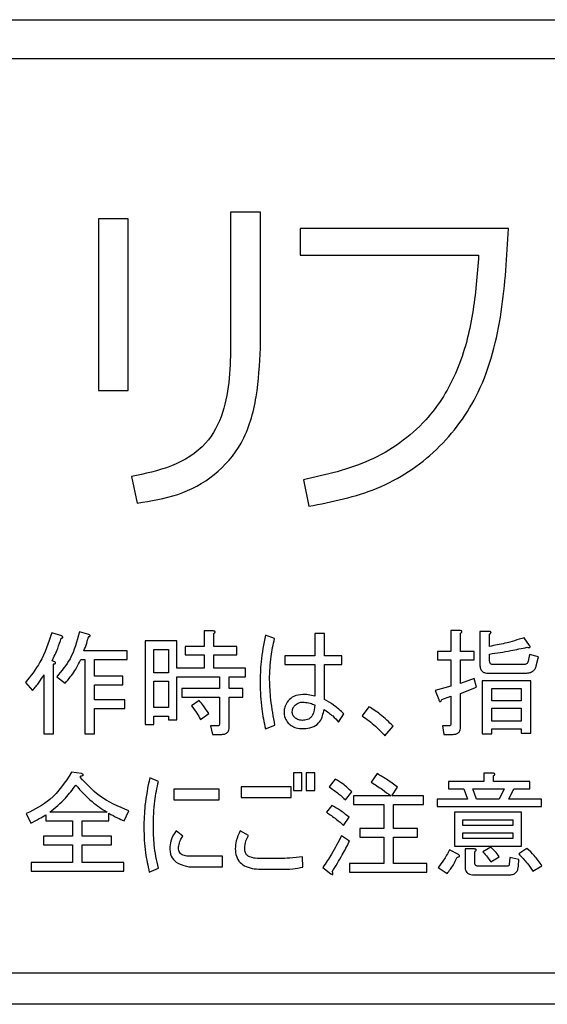
# Model space of a CAD drawing. Units: millimetres. Extents: x 0 to 8400, y 0 to 5940.
# Drawn here: x 5701 to 5721, y 3031 to 3068 of the extents above; entities that cross this region are included whole.
import ezdxf

# ---------------------------------------------------------------- set-up
doc = ezdxf.new("R2010")
doc.units = ezdxf.units.MM
doc.header["$LTSCALE"] = 20
doc.layers.add('外形線', color=7, linetype='Continuous', lineweight=25)

msp = doc.modelspace()

# ---------------------------------------------------------------- linework, layer by layer
at = {"layer": '外形線', "linetype": 'Continuous', "lineweight": 25}
for p, q in [((5603.1358133, 3068.2122097), (5760.1358133, 3068.2122097)), ((5753.6358133, 3066.7122097), (5689.6358133, 3066.7122097)), ((5705.2434083, 3060.5919565), (5704.1041678, 3060.5919565)), ((5704.1041678, 3060.5919565), (5704.1041678, 3054.009678)), ((5705.2434083, 3054.009678), (5705.2434083, 3060.5919565)), ((5710.3066994, 3060.8451211), (5709.1674589, 3060.8451211)), ((5709.1674589, 3060.8451211), (5709.1674589, 3055.8352318)), ((5710.3066994, 3055.6414027), (5710.3066994, 3060.8451211)), ((5711.8256868, 3060.2122097), (5711.8256868, 3059.1995514)), ((5719.8003703, 3060.2122097), (5711.8256868, 3060.2122097)), ((5711.8256868, 3059.1995514), (5718.6611298, 3059.1995514)), ((5704.1041678, 3054.009678), (5705.2434083, 3054.009678)), ((5705.3699906, 3050.7185388), (5705.5915095, 3049.7058805)), ((5711.952269, 3050.5919565), (5712.1579652, 3049.5792983)), ((5702.6995199, 3044.6176151), (5702.3172805, 3044.7392367)), ((5703.741991, 3044.6697386), (5703.3771261, 3044.7739857)), ((5708.5026087, 3044.8087348), (5708.1499704, 3044.8087348)), ((5708.1499704, 3044.8087348), (5708.1499704, 3044.2180012)), ((5708.5199832, 3044.2180012), (5708.5199832, 3044.7044877)), ((5710.8481686, 3044.513368), (5710.5006782, 3044.6523641)), ((5712.7593655, 3044.7044877), (5712.3893526, 3044.7044877)), ((5712.3893526, 3044.7044877), (5712.3893526, 3043.8531363)), ((5712.7593655, 3043.8531363), (5712.7593655, 3044.7044877)), ((5717.9498417, 3044.8261093), (5717.5972033, 3044.8261093)), ((5717.5972033, 3044.8261093), (5717.5972033, 3044.0268815)), ((5717.9672162, 3044.0268815), (5717.9672162, 3044.7218622)), ((5719.0618108, 3044.7913602), (5718.7091724, 3044.7913602)), ((5718.7091724, 3044.7913602), (5718.7091724, 3043.505646)), ((5719.0791853, 3044.2180012), (5719.0791853, 3044.6871131)), ((5707.1126473, 3044.4264954), (5705.8977181, 3044.4264954)), ((5705.8977181, 3044.4264954), (5705.8977181, 3041.2295842)), ((5707.1126473, 3043.3840243), (5707.1126473, 3044.4264954)), ((5720.6081428, 3044.2527502), (5720.3996486, 3044.548117)), ((5705.2014504, 3044.044256), (5703.5508713, 3044.044256)), ((5705.2014504, 3043.7154272), (5705.2014504, 3044.044256)), ((5706.2265469, 3044.0976665), (5706.7838185, 3044.0976665)), ((5706.2265469, 3043.2102792), (5706.2265469, 3044.0976665)), ((5706.7838185, 3044.0976665), (5706.7838185, 3043.2102792)), ((5708.1499704, 3044.2180012), (5707.4253886, 3044.2180012)), ((5707.4253886, 3044.2180012), (5707.4253886, 3043.8891723)), ((5709.4060836, 3044.2180012), (5708.5199832, 3044.2180012)), ((5709.4060836, 3043.8891723), (5709.4060836, 3044.2180012)), ((5717.5972033, 3044.0268815), (5717.0811158, 3044.0268815)), ((5717.0811158, 3044.0268815), (5717.0811158, 3043.6980526)), ((5718.4884517, 3044.0268815), (5717.9672162, 3044.0268815)), ((5718.4884517, 3043.6980526), (5718.4884517, 3044.0268815)), ((5719.0791853, 3043.6620166), (5719.0791853, 3043.9226344)), ((5720.6081428, 3043.9052599), (5720.5560193, 3043.6446421)), ((5720.9556332, 3043.8183873), (5720.6081428, 3043.9052599)), ((5702.4389021, 3043.6272676), (5702.334655, 3043.6620166)), ((5702.3867786, 3040.8647193), (5702.3867786, 3043.540395)), ((5703.4292496, 3043.7154272), (5703.5804723, 3043.7154272)), ((5703.5804723, 3043.7154272), (5703.5804723, 3040.8647193)), ((5703.9504852, 3043.071283), (5703.9504852, 3043.7154272)), ((5703.9504852, 3043.7154272), (5705.2014504, 3043.7154272)), ((5707.4253886, 3043.8891723), (5708.1499704, 3043.8891723)), ((5708.1499704, 3043.8891723), (5708.1499704, 3043.3840243)), ((5708.5199832, 3043.3840243), (5708.5199832, 3043.8891723)), ((5708.5199832, 3043.8891723), (5709.4060836, 3043.8891723)), ((5712.3893526, 3043.8531363), (5711.2477825, 3043.8531363)), ((5711.2477825, 3043.8531363), (5711.2477825, 3043.5243075)), ((5711.2477825, 3043.5243075), (5712.3893526, 3043.5243075)), ((5712.3893526, 3043.5243075), (5712.3893526, 3042.3068043)), ((5713.4195971, 3043.8531363), (5712.7593655, 3043.8531363)), ((5712.7593655, 3043.5243075), (5713.4195971, 3043.5243075)), ((5712.7593655, 3042.1851826), (5712.7593655, 3043.5243075)), ((5713.4195971, 3043.5243075), (5713.4195971, 3043.8531363)), ((5717.0811158, 3043.6980526), (5717.5972033, 3043.6980526)), ((5717.5972033, 3043.6980526), (5717.5972033, 3042.6890436)), ((5717.9672162, 3042.7932907), (5717.9672162, 3043.6980526)), ((5717.9672162, 3043.6980526), (5718.4884517, 3043.6980526)), ((5720.3996486, 3043.5230205), (5719.2008069, 3043.5230205)), ((5720.8687606, 3043.4708969), (5720.9556332, 3043.8183873)), ((5706.7838185, 3043.2102792), (5706.2265469, 3043.2102792)), ((5708.1499704, 3043.3840243), (5707.1126473, 3043.3840243)), ((5709.7361994, 3043.3840243), (5708.5199832, 3043.3840243)), ((5709.7361994, 3043.0551955), (5709.7361994, 3043.3840243)), ((5719.0270617, 3043.1941916), (5720.4691467, 3043.1941916)), ((5701.3095585, 3042.8280398), (5701.5875508, 3042.532673)), ((5702.0167657, 3043.1234066), (5702.0167657, 3040.8647193)), ((5702.5084002, 3043.0539085), (5702.838516, 3042.8106653)), ((5705.0450798, 3043.071283), (5703.9504852, 3043.071283)), ((5705.0450798, 3042.7424542), (5705.0450798, 3043.071283)), ((5706.2265469, 3042.8814503), (5706.7838185, 3042.8814503)), ((5706.2265469, 3041.8724413), (5706.2265469, 3042.8814503)), ((5706.7838185, 3042.8814503), (5706.7838185, 3041.8724413)), ((5707.1126473, 3041.4033293), (5707.1126473, 3043.0551955)), ((5707.1126473, 3043.0551955), (5708.740704, 3043.0551955)), ((5708.740704, 3043.0551955), (5708.740704, 3042.602171)), ((5709.1107168, 3042.602171), (5709.1107168, 3043.0551955)), ((5709.1107168, 3043.0551955), (5709.7361994, 3043.0551955)), ((5718.4884517, 3042.9844104), (5717.9672162, 3042.7932907)), ((5718.5753243, 3042.6542946), (5718.4884517, 3042.9844104)), ((5720.6602664, 3042.8975378), (5718.796045, 3042.8975378)), ((5718.796045, 3042.8975378), (5718.796045, 3040.8647193)), ((5720.6602664, 3040.8994683), (5720.6602664, 3042.8975378)), ((5703.9504852, 3042.1678081), (5703.9504852, 3042.7424542)), ((5703.9504852, 3042.7424542), (5705.0450798, 3042.7424542)), ((5708.740704, 3042.602171), (5707.303767, 3042.602171)), ((5707.303767, 3042.602171), (5707.303767, 3042.2733422)), ((5709.6319523, 3042.602171), (5709.1107168, 3042.602171)), ((5709.6319523, 3042.2733422), (5709.6319523, 3042.602171)), ((5717.5972033, 3042.6890436), (5716.9942432, 3042.532673)), ((5716.9942432, 3042.532673), (5717.1332393, 3042.1851826)), ((5717.9672162, 3042.4110514), (5718.5753243, 3042.6542946)), ((5717.9672162, 3041.1253371), (5717.9672162, 3042.4110514)), ((5719.1660579, 3042.6098931), (5720.2902535, 3042.6098931)), ((5719.1660579, 3042.1330591), (5719.1660579, 3042.6098931)), ((5720.2902535, 3042.6098931), (5720.2902535, 3042.1330591)), ((5705.1145778, 3042.1678081), (5703.9504852, 3042.1678081)), ((5705.1145778, 3041.8389793), (5705.1145778, 3042.1678081)), ((5707.303767, 3042.2733422), (5708.740704, 3042.2733422)), ((5707.9639987, 3042.1504336), (5707.6686319, 3041.9419394)), ((5708.740704, 3042.2733422), (5708.740704, 3041.2469587)), ((5709.1107168, 3041.1253371), (5709.1107168, 3042.2733422)), ((5709.1107168, 3042.2733422), (5709.6319523, 3042.2733422)), ((5717.254861, 3042.1851826), (5717.5972033, 3042.3068043)), ((5717.5972033, 3042.3068043), (5717.5972033, 3041.2469587)), ((5720.2902535, 3042.1330591), (5719.1660579, 3042.1330591)), ((5703.9504852, 3040.8647193), (5703.9504852, 3041.8389793)), ((5703.9504852, 3041.8389793), (5705.1145778, 3041.8389793)), ((5706.7838185, 3041.8724413), (5706.2265469, 3041.8724413)), ((5708.0161222, 3041.4207039), (5708.3288635, 3041.6465726)), ((5714.4633552, 3041.9071904), (5714.2027374, 3041.5597)), ((5719.1660579, 3041.3512058), (5719.1660579, 3041.8454143)), ((5719.1660579, 3041.8454143), (5720.2902535, 3041.8454143)), ((5720.2902535, 3041.8454143), (5720.2902535, 3041.3512058)), ((5706.2265469, 3041.2295842), (5706.2265469, 3041.5436125)), ((5706.2265469, 3041.5436125), (5706.7838185, 3041.5436125)), ((5706.7838185, 3041.5436125), (5706.7838185, 3041.4033293)), ((5706.7838185, 3041.4033293), (5707.1126473, 3041.4033293)), ((5713.2979755, 3041.3164568), (5713.5064697, 3041.6291981)), ((5720.2902535, 3041.3512058), (5719.1660579, 3041.3512058)), ((5705.8977181, 3041.2295842), (5706.2265469, 3041.2295842)), ((5708.3983616, 3041.1774606), (5708.4678597, 3040.8486318)), ((5708.6937284, 3041.1774606), (5708.3983616, 3041.1774606)), ((5710.5006782, 3041.055839), (5710.8655431, 3041.1948351)), ((5715.0714633, 3040.7952212), (5715.3842046, 3041.1600861)), ((5717.5502278, 3041.1774606), (5717.2722355, 3041.1774606)), ((5717.2722355, 3041.1774606), (5717.324359, 3040.8486318)), ((5719.1660579, 3040.8647193), (5719.1660579, 3041.063561)), ((5719.1660579, 3041.063561), (5720.2902535, 3041.063561)), ((5720.2902535, 3041.063561), (5720.2902535, 3040.8994683)), ((5720.2902535, 3040.8994683), (5720.6602664, 3040.8994683)), ((5702.0167657, 3040.8647193), (5702.3867786, 3040.8647193)), ((5703.5804723, 3040.8647193), (5703.9504852, 3040.8647193)), ((5708.4678597, 3040.8486318), (5708.8327245, 3040.8486318)), ((5717.324359, 3040.8486318), (5717.6892239, 3040.8486318)), ((5718.796045, 3040.8647193), (5719.1660579, 3040.8647193)), ((5703.4639987, 3039.3434838), (5703.0817593, 3039.3956073)), ((5711.5701763, 3039.3782328), (5711.5701763, 3038.7006266)), ((5711.8990051, 3039.3782328), (5711.5701763, 3039.3782328)), ((5711.8990051, 3038.7006266), (5711.8990051, 3039.3782328)), ((5712.0566628, 3039.3782328), (5712.0566628, 3038.7006266)), ((5712.3854916, 3039.3782328), (5712.0566628, 3039.3782328)), ((5712.3854916, 3038.7006266), (5712.3854916, 3039.3782328)), ((5703.4118751, 3039.2044877), (5703.4466242, 3039.2566112)), ((5706.4002921, 3039.048117), (5706.0701763, 3039.1871131)), ((5713.1628404, 3039.1349896), (5712.9369716, 3038.8396228)), ((5714.7786705, 3039.3434838), (5714.5528018, 3039.013368)), ((5718.8565341, 3039.048117), (5717.5064697, 3039.048117)), ((5717.5064697, 3039.048117), (5717.5064697, 3038.7604722)), ((5719.2091724, 3039.3608583), (5718.8565341, 3039.3608583)), ((5718.8565341, 3039.3608583), (5718.8565341, 3039.048117)), ((5719.2265469, 3039.048117), (5719.2265469, 3039.2566112)), ((5720.6165083, 3039.048117), (5719.2265469, 3039.048117)), ((5720.6165083, 3038.7604722), (5720.6165083, 3039.048117)), ((5708.7284774, 3038.7527502), (5706.9910257, 3038.7527502)), ((5706.9910257, 3038.7527502), (5706.9910257, 3038.3415533)), ((5708.7284774, 3038.3415533), (5708.7284774, 3038.7527502)), ((5709.5708198, 3038.8396228), (5709.5708198, 3038.4284259)), ((5711.4820167, 3038.8396228), (5709.5708198, 3038.8396228)), ((5711.4820167, 3038.4284259), (5711.4820167, 3038.8396228)), ((5711.5701763, 3038.7006266), (5711.8990051, 3038.7006266)), ((5712.0566628, 3038.7006266), (5712.3854916, 3038.7006266)), ((5713.5624543, 3038.3357618), (5713.8056975, 3038.6485031)), ((5715.334655, 3038.4921324), (5715.5605238, 3038.8222483)), ((5717.5064697, 3038.7604722), (5718.0972033, 3038.7604722)), ((5718.0972033, 3038.7604722), (5718.2361994, 3038.3705108)), ((5718.4446937, 3038.7604722), (5719.6435354, 3038.7604722)), ((5718.5836898, 3038.3705108), (5718.4446937, 3038.7604722)), ((5719.6435354, 3038.7604722), (5719.4524157, 3038.3705108)), ((5719.8172805, 3038.3705108), (5720.0084002, 3038.7604722)), ((5720.0084002, 3038.7604722), (5720.6165083, 3038.7604722)), ((5706.9910257, 3038.3415533), (5708.7284774, 3038.3415533)), ((5709.5708198, 3038.4284259), (5711.4820167, 3038.4284259)), ((5713.8751956, 3038.4921324), (5713.8751956, 3038.1633036)), ((5715.299906, 3038.4921324), (5713.8751956, 3038.4921324)), ((5716.5508713, 3038.4921324), (5715.334655, 3038.4921324)), ((5716.5508713, 3038.1633036), (5716.5508713, 3038.4921324)), ((5718.2361994, 3038.3705108), (5717.0721068, 3038.3705108)), ((5717.0721068, 3038.3705108), (5717.0721068, 3038.082866)), ((5719.4524157, 3038.3705108), (5718.5836898, 3038.3705108)), ((5721.0682458, 3038.3705108), (5719.8172805, 3038.3705108)), ((5721.0682458, 3038.082866), (5721.0682458, 3038.3705108)), ((5704.4369716, 3037.8666498), (5702.2477825, 3037.8666498)), ((5705.0972033, 3037.536534), (5705.2709485, 3037.9187734)), ((5713.0412188, 3038.1272676), (5712.8327245, 3037.8666498)), ((5713.8751956, 3038.1633036), (5715.0341402, 3038.1633036)), ((5715.0341402, 3038.1633036), (5715.0341402, 3037.2411672)), ((5715.4041531, 3037.2411672), (5715.4041531, 3038.1633036)), ((5715.4041531, 3038.1633036), (5716.5508713, 3038.1633036)), ((5717.0721068, 3038.082866), (5721.0682458, 3038.082866)), ((5720.303767, 3037.8666498), (5717.7336254, 3037.8666498)), ((5717.7336254, 3037.8666498), (5717.7336254, 3036.571283)), ((5720.303767, 3036.571283), (5720.303767, 3037.8666498)), ((5701.3443076, 3037.8145263), (5701.5180527, 3037.4496614)), ((5702.0914118, 3037.7624027), (5702.0914118, 3037.537821)), ((5702.0914118, 3037.537821), (5703.1113603, 3037.537821)), ((5703.1113603, 3037.537821), (5703.1113603, 3036.9458004)), ((5703.4813732, 3036.9458004), (5703.4813732, 3037.537821)), ((5703.4813732, 3037.537821), (5704.5064697, 3037.537821)), ((5704.5064697, 3037.537821), (5704.5064697, 3037.8319008)), ((5713.4929562, 3037.3627888), (5713.7014504, 3037.6755301)), ((5718.0624543, 3037.3627888), (5718.0624543, 3037.579005)), ((5718.0624543, 3037.579005), (5719.9749382, 3037.579005)), ((5719.9749382, 3037.579005), (5719.9749382, 3037.3627888)), ((5707.338516, 3036.9458004), (5707.0778983, 3037.1542946)), ((5709.8488121, 3036.9805494), (5709.5360707, 3037.1542946)), ((5715.0341402, 3037.2411672), (5714.1184388, 3037.2411672)), ((5714.1184388, 3037.2411672), (5714.1184388, 3036.9123384)), ((5716.3250025, 3037.2411672), (5715.4041531, 3037.2411672)), ((5716.3250025, 3036.9123384), (5716.3250025, 3037.2411672)), ((5719.9749382, 3037.3627888), (5718.0624543, 3037.3627888)), ((5703.1113603, 3036.9458004), (5702.0045392, 3036.9458004)), ((5702.0045392, 3036.9458004), (5702.0045392, 3036.6169716)), ((5704.6107168, 3036.9458004), (5703.4813732, 3036.9458004)), ((5704.6107168, 3036.6169716), (5704.6107168, 3036.9458004)), ((5713.7188249, 3036.7546807), (5713.4060836, 3036.9631749)), ((5714.1184388, 3036.9123384), (5715.0341402, 3036.9123384)), ((5715.0341402, 3036.9123384), (5715.0341402, 3035.9033293)), ((5715.4041531, 3035.9033293), (5715.4041531, 3036.9123384)), ((5715.4041531, 3036.9123384), (5716.3250025, 3036.9123384)), ((5718.0624543, 3036.8589278), (5718.0624543, 3037.075144)), ((5718.0624543, 3037.075144), (5719.9749382, 3037.075144)), ((5719.9749382, 3036.8589278), (5718.0624543, 3036.8589278)), ((5719.9749382, 3037.075144), (5719.9749382, 3036.8589278)), ((5702.0045392, 3036.6169716), (5703.1113603, 3036.6169716)), ((5703.1113603, 3036.6169716), (5703.1113603, 3035.9380784)), ((5703.4813732, 3035.9380784), (5703.4813732, 3036.6169716)), ((5703.4813732, 3036.6169716), (5704.6107168, 3036.6169716)), ((5717.8887091, 3036.2508197), (5717.5412188, 3036.4245649)), ((5717.7336254, 3036.571283), (5720.303767, 3036.571283)), ((5718.1441789, 3036.4593139), (5718.1441789, 3035.7643332)), ((5718.4968172, 3036.4593139), (5718.1441789, 3036.4593139)), ((5719.1222998, 3036.528812), (5718.826933, 3036.3550668)), ((5720.5122612, 3036.4766884), (5720.1995199, 3036.2681942)), ((5708.8500991, 3036.1813216), (5707.6165083, 3036.1813216)), ((5708.8500991, 3035.7701247), (5708.8500991, 3036.1813216)), ((5711.0476538, 3036.094449), (5710.4047966, 3036.094449)), ((5711.9337541, 3035.7643332), (5711.9163796, 3036.1639471)), ((5718.5141917, 3035.9380784), (5718.5141917, 3036.3550668)), ((5719.1222998, 3035.9728274), (5719.4524157, 3036.1639471)), ((5719.8520296, 3036.1291981), (5719.834655, 3035.8685803)), ((5720.1995199, 3036.0597), (5719.8520296, 3036.1291981)), ((5720.1821454, 3035.7990822), (5720.1995199, 3036.0597)), ((5703.1113603, 3035.9380784), (5701.5354272, 3035.9380784)), ((5701.5354272, 3035.9380784), (5701.5354272, 3035.6092496)), ((5701.5354272, 3035.6092496), (5705.0798288, 3035.6092496)), ((5705.0798288, 3035.9380784), (5703.4813732, 3035.9380784)), ((5705.0798288, 3035.6092496), (5705.0798288, 3035.9380784)), ((5706.0528018, 3035.5732135), (5706.4002921, 3035.7295842)), ((5707.8250025, 3035.7701247), (5708.8500991, 3035.7701247)), ((5710.4047966, 3035.6832521), (5711.0476538, 3035.6832521)), ((5712.6937284, 3035.7469587), (5713.0064697, 3035.5037154)), ((5715.0341402, 3035.9033293), (5713.7188249, 3035.9033293)), ((5713.7188249, 3035.9033293), (5713.7188249, 3035.5745005)), ((5716.6724929, 3035.9033293), (5715.4041531, 3035.9033293)), ((5716.6724929, 3035.5745005), (5716.6724929, 3035.9033293)), ((5717.1068558, 3035.7469587), (5717.4543462, 3035.52109)), ((5719.7477825, 3035.7990822), (5718.6358133, 3035.7990822)), ((5720.7381299, 3035.6079626), (5721.0856203, 3035.8164568)), ((5713.7188249, 3035.5745005), (5716.6724929, 3035.5745005)), ((5718.4794427, 3035.4702534), (5719.8520296, 3035.4702534)), ((5689.6358133, 3031.7122097), (5753.6358133, 3031.7122097)), ((5761.1358133, 3030.5122097), (5602.1358133, 3030.5122097))]:
    msp.add_line(p, q, dxfattribs=at)
for points, knots in [([(5712.1579652, 3049.5792983), (5713.0518099, 3049.7556248), (5714.8376115, 3050.1079053), (5717.1630388, 3051.6398075), (5718.8863112, 3054.0151783), (5719.6252454, 3057.0170655), (5719.7419621, 3059.1465552), (5719.8003703, 3060.2122097)], [0, 0, 0, 0, 0.18675498163, 0.37311554708, 0.55938389255, 0.77950372707, 1, 1, 1, 1]), ([(5718.6611298, 3059.1995514), (5718.6039006, 3058.450326), (5718.4895124, 3056.952794), (5717.9347993, 3054.7515131), (5716.6701538, 3052.6818418), (5714.5488424, 3051.1782381), (5712.8177463, 3050.787373), (5711.952269, 3050.5919565)], [0, 0, 0, 0, 0.18720229437, 0.37417498497, 0.56035424367, 0.78019511358, 1, 1, 1, 1]), ([(5709.1674589, 3055.8352318), (5709.1619683, 3055.3861593), (5709.1509932, 3054.4885127), (5708.9211054, 3053.1590082), (5708.2626849, 3051.8485027), (5706.9187711, 3051.0377579), (5705.887287, 3050.8251587), (5705.3699906, 3050.7185388)], [0, 0, 0, 0, 0.1873070762, 0.3744061954, 0.5604681914, 0.7795717285, 1, 1, 1, 1]), ([(5705.5915095, 3049.7058805), (5706.1177794, 3049.7866906), (5707.1687706, 3049.948073), (5708.5950543, 3050.7194153), (5709.7256562, 3052.0201917), (5710.213282, 3053.7730104), (5710.2755196, 3055.0177913), (5710.3066994, 3055.6414027)], [0, 0, 0, 0, 0.186965917, 0.3733817282, 0.5596154286, 0.779375753, 1, 1, 1, 1]), ([(5702.3172805, 3044.7392367), (5702.1909275, 3044.3491715), (5701.9651016, 3043.6520229), (5701.5100166, 3043.080005), (5701.3095585, 3042.8280398)], [0, 0, 0, 0, 0.5595151663, 1, 1, 1, 1]), ([(5703.3771261, 3044.7739857), (5703.2844078, 3044.416583), (5703.1187023, 3043.7778348), (5702.6950178, 3043.2752701), (5702.5084002, 3043.0539085)], [0, 0, 0, 0, 0.5595362691, 1, 1, 1, 1]), ([(5703.7246164, 3044.582866), (5703.7380219, 3044.5870317), (5703.7567005, 3044.5928359), (5703.7782981, 3044.6051012), (5703.7888429, 3044.61564), (5703.7905393, 3044.6278188), (5703.7858191, 3044.6397786), (5703.7693502, 3044.6549126), (5703.752927, 3044.6638124), (5703.741991, 3044.6697386)], [0, 0, 0, 0, 0.2798733513, 0.3899647163, 0.5000446695, 0.5622089868, 0.6250168426, 0.7503029573, 1, 1, 1, 1]), ([(5708.5199832, 3044.7044877), (5708.5333403, 3044.7146546), (5708.5519639, 3044.7288302), (5708.5712611, 3044.7512897), (5708.5787477, 3044.7677299), (5708.5745723, 3044.7818744), (5708.5639936, 3044.7928783), (5708.539541, 3044.8035141), (5708.5173741, 3044.8066475), (5708.5026087, 3044.8087348)], [0, 0, 0, 0, 0.2797290957, 0.3900236518, 0.4998314136, 0.5620179236, 0.6250387653, 0.7502365166, 1, 1, 1, 1]), ([(5710.5006782, 3044.6523641), (5710.4339214, 3044.3114931), (5710.3147294, 3043.7028798), (5710.299072, 3043.0832528), (5710.292184, 3042.8106653)], [0, 0, 0, 0, 0.56007801015, 1, 1, 1, 1]), ([(5717.9672162, 3044.7218622), (5717.9805732, 3044.7320291), (5717.9991969, 3044.7462047), (5718.0184941, 3044.7686643), (5718.0259807, 3044.7851044), (5718.0218053, 3044.7992489), (5718.0112266, 3044.8102529), (5717.9867739, 3044.8208886), (5717.9646071, 3044.8240221), (5717.9498417, 3044.8261093)], [0, 0, 0, 0, 0.2797290957, 0.3900236518, 0.4998314136, 0.5620179236, 0.6250387653, 0.7502365166, 1, 1, 1, 1]), ([(5719.0791853, 3044.6871131), (5719.0925424, 3044.69728), (5719.111166, 3044.7114557), (5719.1304632, 3044.7339152), (5719.1379498, 3044.7503554), (5719.1337744, 3044.7644998), (5719.1231957, 3044.7755038), (5719.098743, 3044.7861395), (5719.0765762, 3044.789273), (5719.0618108, 3044.7913602)], [0, 0, 0, 0, 0.2797290957, 0.3900236518, 0.4998314136, 0.5620179236, 0.6250387653, 0.7502365166, 1, 1, 1, 1]), ([(5702.334655, 3043.6620166), (5702.4086351, 3043.8205826), (5702.540742, 3044.1037353), (5702.6389389, 3044.4002684), (5702.6821454, 3044.5307425)], [0, 0, 0, 0, 0.5600015864, 1, 1, 1, 1]), ([(5702.6821454, 3044.5307425), (5702.6946566, 3044.532758), (5702.7134166, 3044.5357803), (5702.7340392, 3044.5447697), (5702.7437271, 3044.553062), (5702.7485947, 3044.5623242), (5702.7463211, 3044.572951), (5702.7399578, 3044.5839349), (5702.7247732, 3044.599819), (5702.70987, 3044.6103213), (5702.6995199, 3044.6176151)], [0, 0, 0, 0, 0.24973185286, 0.37446158354, 0.43760436463, 0.49969687165, 0.57006486173, 0.6402891033, 0.75018351559, 1, 1, 1, 1]), ([(5703.5508713, 3044.044256), (5703.5886605, 3044.1431172), (5703.6561277, 3044.3196192), (5703.7036931, 3044.5024439), (5703.7246164, 3044.582866)], [0, 0, 0, 0, 0.5601134668, 1, 1, 1, 1]), ([(5710.6570489, 3042.9496614), (5710.6667893, 3043.2448854), (5710.6841849, 3043.7721295), (5710.7980575, 3044.2868563), (5710.8481686, 3044.513368)], [0, 0, 0, 0, 0.5599381524, 1, 1, 1, 1]), ([(5720.3996486, 3044.548117), (5720.1569751, 3044.4707757), (5719.7236765, 3044.3326813), (5719.2760943, 3044.253039), (5719.0791853, 3044.2180012)], [0, 0, 0, 0, 0.5600606486, 1, 1, 1, 1]), ([(5719.0791853, 3043.9226344), (5719.3497617, 3043.9636232), (5719.8329614, 3044.0368217), (5720.310943, 3044.1385072), (5720.5212702, 3044.1832521)], [0, 0, 0, 0, 0.5599680382, 1, 1, 1, 1]), ([(5720.5212702, 3044.1832521), (5720.5410242, 3044.1797277), (5720.569449, 3044.1746562), (5720.6047988, 3044.1747553), (5720.6241152, 3044.1777231), (5720.6339378, 3044.1867127), (5720.6373456, 3044.1953204), (5720.6368596, 3044.2044734), (5720.6302854, 3044.2253776), (5720.6182502, 3044.2402555), (5720.6081428, 3044.2527502)], [0, 0, 0, 0, 0.3146838398, 0.4528123712, 0.562286687, 0.6090257911, 0.6562621595, 0.7032575101, 0.7507895501, 1, 1, 1, 1]), ([(5702.3867786, 3043.540395), (5702.3987583, 3043.5424209), (5702.4226848, 3043.546467), (5702.4491258, 3043.5570922), (5702.4617106, 3043.5708381), (5702.4643688, 3043.5799267), (5702.4637931, 3043.5892244), (5702.457757, 3043.6066972), (5702.4472749, 3043.618133), (5702.4389021, 3043.6272676)], [0, 0, 0, 0, 0.2501610982, 0.4996332383, 0.5620516837, 0.624880964, 0.6876812607, 0.750528712, 1, 1, 1, 1]), ([(5702.838516, 3042.8106653), (5702.9683744, 3042.9668284), (5703.2004606, 3043.245927), (5703.3592897, 3043.5718616), (5703.4292496, 3043.7154272)], [0, 0, 0, 0, 0.5595266105, 1, 1, 1, 1]), ([(5719.2008069, 3043.5230205), (5719.1808746, 3043.5244707), (5719.1412164, 3043.5273562), (5719.0844046, 3043.5780477), (5719.0811681, 3043.6301177), (5719.0791853, 3043.6620166)], [0, 0, 0, 0, 0.2813192999, 0.5597257616, 1, 1, 1, 1]), ([(5720.5560193, 3043.6446421), (5720.5516455, 3043.6243168), (5720.5429239, 3043.5837865), (5720.4862193, 3043.5299551), (5720.4324953, 3043.5256516), (5720.3996486, 3043.5230205)], [0, 0, 0, 0, 0.28104977, 0.5604356772, 1, 1, 1, 1]), ([(5718.7091724, 3043.505646), (5718.7118235, 3043.4576749), (5718.7170992, 3043.3622084), (5718.7987411, 3043.2469939), (5718.9148931, 3043.1994416), (5718.9896199, 3043.1959441), (5719.0270617, 3043.1941916)], [0, 0, 0, 0, 0.2807453772, 0.558707002, 0.7788905947, 1, 1, 1, 1]), ([(5720.4691467, 3043.1941916), (5720.5187874, 3043.1967235), (5720.6178405, 3043.2017757), (5720.7467907, 3043.2611363), (5720.8332123, 3043.359057), (5720.8569042, 3043.4335952), (5720.8687606, 3043.4708969)], [0, 0, 0, 0, 0.2805530648, 0.5598157017, 0.7797154592, 1, 1, 1, 1]), ([(5701.5875508, 3042.532673), (5701.6756849, 3042.6371907), (5701.8330704, 3042.8238331), (5701.9606356, 3043.0318687), (5702.0167657, 3043.1234066)], [0, 0, 0, 0, 0.5599890956, 1, 1, 1, 1]), ([(5710.292184, 3042.8106653), (5710.304972, 3042.4798089), (5710.3278073, 3041.8890076), (5710.4478576, 3041.3104132), (5710.5006782, 3041.055839)], [0, 0, 0, 0, 0.56001279049, 1, 1, 1, 1]), ([(5710.8655431, 3041.1948351), (5710.8049249, 3041.5199405), (5710.6966765, 3042.1004952), (5710.6691575, 3042.6901902), (5710.6570489, 3042.9496614)], [0, 0, 0, 0, 0.559990883, 1, 1, 1, 1]), ([(5708.3288635, 3041.6465726), (5708.2654278, 3041.7440592), (5708.152165, 3041.918119), (5708.0214871, 3042.079457), (5707.9639987, 3042.1504336)], [0, 0, 0, 0, 0.5600753245, 1, 1, 1, 1]), ([(5711.3694041, 3042.1330591), (5711.3242485, 3042.0679268), (5711.2435853, 3041.9515783), (5711.2223716, 3041.8121816), (5711.2130334, 3041.7508197)], [0, 0, 0, 0, 0.5598033698, 1, 1, 1, 1]), ([(5711.9253886, 3042.3763023), (5711.805649, 3042.3650421), (5711.5916305, 3042.344916), (5711.437362, 3042.197846), (5711.3694041, 3042.1330591)], [0, 0, 0, 0, 0.5594828605, 1, 1, 1, 1]), ([(5711.6473964, 3041.9766884), (5711.7034108, 3042.0152037), (5711.8036072, 3042.0840981), (5711.9242947, 3042.0819033), (5711.9775122, 3042.0809355)], [0, 0, 0, 0, 0.55904714753, 1, 1, 1, 1]), ([(5712.3893526, 3042.3068043), (5712.3040447, 3042.3289218), (5712.1516904, 3042.3684223), (5711.9945439, 3042.3738943), (5711.9253886, 3042.3763023)], [0, 0, 0, 0, 0.5599308521, 1, 1, 1, 1]), ([(5711.9775122, 3042.0809355), (5712.0565166, 3042.0696712), (5712.197638, 3042.0495504), (5712.3307577, 3041.9989577), (5712.3893526, 3041.9766884)], [0, 0, 0, 0, 0.5598334297, 1, 1, 1, 1]), ([(5713.5064697, 3041.6291981), (5713.3790204, 3041.7494615), (5713.1514379, 3041.9642125), (5712.8791628, 3042.1176654), (5712.7593655, 3042.1851826)], [0, 0, 0, 0, 0.5600136339, 1, 1, 1, 1]), ([(5717.1332393, 3042.1851826), (5717.1390707, 3042.1677212), (5717.1478281, 3042.1414984), (5717.1636915, 3042.1128165), (5717.1778601, 3042.1004724), (5717.1927166, 3042.0967007), (5717.2070741, 3042.1034746), (5717.2198788, 3042.1169104), (5717.2369109, 3042.1438933), (5717.2475082, 3042.1682696), (5717.254861, 3042.1851826)], [0, 0, 0, 0, 0.2495848969, 0.3748171566, 0.4375971351, 0.4997823807, 0.5701155933, 0.6401747618, 0.7503407827, 1, 1, 1, 1]), ([(5707.6686319, 3041.9419394), (5707.7395518, 3041.8486874), (5707.8662431, 3041.6821022), (5707.9703103, 3041.5006026), (5708.0161222, 3041.4207039)], [0, 0, 0, 0, 0.5597854518, 1, 1, 1, 1]), ([(5711.2130334, 3041.7508197), (5711.2170951, 3041.6543716), (5711.2243602, 3041.4818564), (5711.3250201, 3041.342954), (5711.3694041, 3041.2817077)], [0, 0, 0, 0, 0.559069954, 1, 1, 1, 1]), ([(5711.5257747, 3041.7160707), (5711.5324664, 3041.7726319), (5711.5444355, 3041.8738012), (5711.6158902, 3041.9452048), (5711.6473964, 3041.9766884)], [0, 0, 0, 0, 0.5590746979, 1, 1, 1, 1]), ([(5711.6473964, 3041.4728274), (5711.6077642, 3041.5102356), (5711.5367922, 3041.5772252), (5711.5291496, 3041.6735399), (5711.5257747, 3041.7160707)], [0, 0, 0, 0, 0.5584189767, 1, 1, 1, 1]), ([(5712.3893526, 3041.9766884), (5712.3751807, 3041.8378081), (5712.3574453, 3041.6640075), (5712.2400116, 3041.4951044), (5712.1331056, 3041.4058694), (5712.0292121, 3041.3939077), (5711.9601377, 3041.3859548)], [0, 0, 0, 0, 0.4998072967, 0.6254795664, 0.7509970557, 1, 1, 1, 1]), ([(5712.0470103, 3041.0732135), (5712.1508599, 3041.087498), (5712.3580888, 3041.1160022), (5712.6555354, 3041.3733583), (5712.7091919, 3041.6399694), (5712.741991, 3041.8029432)], [0, 0, 0, 0, 0.2808285624, 0.5603851927, 1, 1, 1, 1]), ([(5712.741991, 3041.8029432), (5712.8567155, 3041.7244124), (5713.0616044, 3041.5841625), (5713.2257436, 3041.3982641), (5713.2979755, 3041.3164568)], [0, 0, 0, 0, 0.5599352944, 1, 1, 1, 1]), ([(5715.3842046, 3041.1600861), (5715.2278869, 3041.3189538), (5714.9486238, 3041.6027725), (5714.6116901, 3041.8141372), (5714.4633552, 3041.9071904)], [0, 0, 0, 0, 0.5597504882, 1, 1, 1, 1]), ([(5711.3694041, 3041.2817077), (5711.4210826, 3041.2362244), (5711.5245126, 3041.1451935), (5711.7626119, 3041.0676451), (5711.9391419, 3041.0711015), (5712.0470103, 3041.0732135)], [0, 0, 0, 0, 0.2797481894, 0.5598916782, 1, 1, 1, 1]), ([(5711.9601377, 3041.3859548), (5711.8963503, 3041.3844669), (5711.7824477, 3041.38181), (5711.6886609, 3041.4450173), (5711.6473964, 3041.4728274)], [0, 0, 0, 0, 0.5600166843, 1, 1, 1, 1]), ([(5714.2027374, 3041.5597), (5714.3784723, 3041.4322809), (5714.6923839, 3041.2046749), (5714.9556011, 3040.920367), (5715.0714633, 3040.7952212)], [0, 0, 0, 0, 0.5598229501, 1, 1, 1, 1]), ([(5708.740704, 3041.2469587), (5708.7400424, 3041.2307525), (5708.7392138, 3041.210457), (5708.7263152, 3041.1902559), (5708.7138218, 3041.1798725), (5708.701746, 3041.178423), (5708.6937284, 3041.1774606)], [0, 0, 0, 0, 0.4987862121, 0.6246471225, 0.7507864728, 1, 1, 1, 1]), ([(5708.8327245, 3040.8486318), (5708.8749405, 3040.8508919), (5708.9589551, 3040.8553899), (5709.0619723, 3040.9246844), (5709.105941, 3041.0264653), (5709.1091228, 3041.0923363), (5709.1107168, 3041.1253371)], [0, 0, 0, 0, 0.2807938967, 0.5588115807, 0.7789685408, 1, 1, 1, 1]), ([(5717.5972033, 3041.2469587), (5717.5965417, 3041.2307525), (5717.5957132, 3041.210457), (5717.5828146, 3041.1902559), (5717.5703211, 3041.1798725), (5717.5582454, 3041.178423), (5717.5502278, 3041.1774606)], [0, 0, 0, 0, 0.4987862121, 0.6246471225, 0.7507864728, 1, 1, 1, 1]), ([(5717.6892239, 3040.8486318), (5717.7314399, 3040.8508919), (5717.8154545, 3040.8553899), (5717.9184716, 3040.9246844), (5717.9624404, 3041.0264653), (5717.9656221, 3041.0923363), (5717.9672162, 3041.1253371)], [0, 0, 0, 0, 0.2807938967, 0.5588115807, 0.7789685408, 1, 1, 1, 1]), ([(5703.0817593, 3039.3956073), (5702.8320114, 3039.0159892), (5702.3853425, 3038.3370502), (5701.6628359, 3037.9744044), (5701.3443076, 3037.8145263)], [0, 0, 0, 0, 0.5591343838, 1, 1, 1, 1]), ([(5705.2709485, 3037.9187734), (5704.8713318, 3038.0846358), (5704.1568314, 3038.381192), (5703.6397537, 3038.9526454), (5703.4118751, 3039.2044877)], [0, 0, 0, 0, 0.5592952944, 1, 1, 1, 1]), ([(5703.4466242, 3039.2566112), (5703.4627821, 3039.2606833), (5703.486063, 3039.2665506), (5703.5111687, 3039.2766996), (5703.5221957, 3039.2840513), (5703.5273679, 3039.2900095), (5703.5294956, 3039.296524), (5703.5284335, 3039.3041225), (5703.5209153, 3039.3153964), (5703.4983474, 3039.3293762), (5703.4777265, 3039.3378456), (5703.4639987, 3039.3434838)], [0, 0, 0, 0, 0.2792407454, 0.4023380115, 0.4509023747, 0.5005007963, 0.5313709792, 0.5626824639, 0.6256277988, 0.7507722085, 1, 1, 1, 1]), ([(5706.0701763, 3039.1871131), (5705.9979838, 3038.8337253), (5705.8690569, 3038.202618), (5705.8518705, 3037.5590979), (5705.8443076, 3037.2759162)], [0, 0, 0, 0, 0.5599488725, 1, 1, 1, 1]), ([(5706.2091724, 3037.3280398), (5706.218041, 3037.6522712), (5706.2338786, 3038.2312865), (5706.3494411, 3038.7985182), (5706.4002921, 3039.048117)], [0, 0, 0, 0, 0.55997024393, 1, 1, 1, 1]), ([(5713.8056975, 3038.6485031), (5713.6966036, 3038.7539689), (5713.5017445, 3038.9423477), (5713.2664172, 3039.0761138), (5713.1628404, 3039.1349896)], [0, 0, 0, 0, 0.5598603924, 1, 1, 1, 1]), ([(5714.5528018, 3039.013368), (5714.6964028, 3038.9220376), (5714.9528987, 3038.7589062), (5715.1938521, 3038.573665), (5715.299906, 3038.4921324)], [0, 0, 0, 0, 0.5598573079, 1, 1, 1, 1]), ([(5715.5605238, 3038.8222483), (5715.4196671, 3038.9272639), (5715.1681462, 3039.1147852), (5714.8976732, 3039.2736059), (5714.7786705, 3039.3434838)], [0, 0, 0, 0, 0.56001985652, 1, 1, 1, 1]), ([(5719.2265469, 3039.2566112), (5719.239904, 3039.2667781), (5719.2585276, 3039.2809537), (5719.2778248, 3039.3034133), (5719.2853114, 3039.3198535), (5719.281136, 3039.3339979), (5719.2705574, 3039.3450019), (5719.2461047, 3039.3556376), (5719.2239379, 3039.3587711), (5719.2091724, 3039.3608583)], [0, 0, 0, 0, 0.2797290957, 0.3900236518, 0.4998314136, 0.5620179236, 0.6250387653, 0.7502365166, 1, 1, 1, 1]), ([(5702.2477825, 3037.8666498), (5702.4564494, 3038.0387622), (5702.8293973, 3038.3463764), (5703.1131423, 3038.7370374), (5703.2381299, 3038.9091209)], [0, 0, 0, 0, 0.5595071675, 1, 1, 1, 1]), ([(5703.2381299, 3038.9091209), (5703.437251, 3038.6853631), (5703.7926872, 3038.2859497), (5704.240174, 3037.9947256), (5704.4369716, 3037.8666498)], [0, 0, 0, 0, 0.56021589494, 1, 1, 1, 1]), ([(5712.9369716, 3038.8396228), (5713.0609546, 3038.7544349), (5713.2823635, 3038.6023064), (5713.4768673, 3038.4172094), (5713.5624543, 3038.3357618)], [0, 0, 0, 0, 0.5599728289, 1, 1, 1, 1]), ([(5712.8327245, 3037.8666498), (5712.9615466, 3037.7798534), (5713.1916055, 3037.6248466), (5713.40087, 3037.442868), (5713.4929562, 3037.3627888)], [0, 0, 0, 0, 0.5599527557, 1, 1, 1, 1]), ([(5713.7014504, 3037.6755301), (5713.5854741, 3037.7706104), (5713.378349, 3037.9404166), (5713.1442415, 3038.0701682), (5713.0412188, 3038.1272676)], [0, 0, 0, 0, 0.559933673, 1, 1, 1, 1]), ([(5701.5180527, 3037.4496614), (5701.6257151, 3037.5068785), (5701.8179686, 3037.6090514), (5702.00786, 3037.7155455), (5702.0914118, 3037.7624027)], [0, 0, 0, 0, 0.5600022595, 1, 1, 1, 1]), ([(5704.5064697, 3037.8319008), (5704.6131063, 3037.7693136), (5704.8034732, 3037.6575834), (5705.0074756, 3037.5735117), (5705.0972033, 3037.536534)], [0, 0, 0, 0, 0.5601636834, 1, 1, 1, 1]), ([(5705.8443076, 3037.2759162), (5705.8538731, 3036.9542765), (5705.8709557, 3036.3798808), (5705.9972343, 3035.81971), (5706.0528018, 3035.5732135)], [0, 0, 0, 0, 0.559961833, 1, 1, 1, 1]), ([(5706.4002921, 3035.7295842), (5706.3369202, 3036.024767), (5706.2237186, 3036.5520543), (5706.2136184, 3037.0908635), (5706.2091724, 3037.3280398)], [0, 0, 0, 0, 0.55981392183, 1, 1, 1, 1]), ([(5707.0778983, 3037.1542946), (5707.0086609, 3037.0497853), (5706.8850702, 3036.8632331), (5706.8500545, 3036.643029), (5706.834655, 3036.5461865)], [0, 0, 0, 0, 0.5602148754, 1, 1, 1, 1]), ([(5709.5360707, 3037.1542946), (5709.4751156, 3037.0311581), (5709.3662065, 3036.811149), (5709.351449, 3036.566872), (5709.3449511, 3036.4593139)], [0, 0, 0, 0, 0.55968812596, 1, 1, 1, 1]), ([(5707.1821454, 3036.5809355), (5707.1990168, 3036.6545143), (5707.2291556, 3036.7859538), (5707.3050894, 3036.8969423), (5707.338516, 3036.9458004)], [0, 0, 0, 0, 0.55979221437, 1, 1, 1, 1]), ([(5709.7098159, 3036.4766884), (5709.7166255, 3036.5763237), (5709.7287912, 3036.7543289), (5709.8121235, 3036.9113973), (5709.8488121, 3036.9805494)], [0, 0, 0, 0, 0.5597319708, 1, 1, 1, 1]), ([(5713.4060836, 3036.9631749), (5713.287242, 3036.7277934), (5713.0750099, 3036.3074399), (5712.8102383, 3035.9182274), (5712.6937284, 3035.7469587)], [0, 0, 0, 0, 0.5599608977, 1, 1, 1, 1]), ([(5713.0585933, 3035.590588), (5713.1888668, 3035.8039165), (5713.4215033, 3036.1848688), (5713.6279748, 3036.580568), (5713.7188249, 3036.7546807)], [0, 0, 0, 0, 0.5599872031, 1, 1, 1, 1]), ([(5706.834655, 3036.5461865), (5706.8383287, 3036.4170181), (5706.8448828, 3036.186568), (5707.0067558, 3036.0260152), (5707.0778983, 3035.9554529)], [0, 0, 0, 0, 0.5605044598, 1, 1, 1, 1]), ([(5707.6165083, 3036.1813216), (5707.5579312, 3036.1834968), (5707.4411203, 3036.1878344), (5707.2974713, 3036.2374744), (5707.2132704, 3036.3219501), (5707.1670471, 3036.4328937), (5707.17611, 3036.5217573), (5707.1821454, 3036.5809355)], [0, 0, 0, 0, 0.25084289655, 0.50021492329, 0.62528285545, 0.75045895075, 1, 1, 1, 1]), ([(5709.3449511, 3036.4593139), (5709.3529236, 3036.3659799), (5709.368834, 3036.1797186), (5709.5153911, 3035.9301975), (5709.8629414, 3035.7021588), (5710.1813464, 3035.6910488), (5710.4047966, 3035.6832521)], [0, 0, 0, 0, 0.1872639325, 0.3737115818, 0.5604834224, 1, 1, 1, 1]), ([(5709.8835611, 3036.1639471), (5709.8516742, 3036.1807473), (5709.7879094, 3036.2143429), (5709.7194136, 3036.328325), (5709.7134567, 3036.4204082), (5709.7098159, 3036.4766884)], [0, 0, 0, 0, 0.2800163781, 0.5599542953, 1, 1, 1, 1]), ([(5717.5412188, 3036.4245649), (5717.4726894, 3036.2898821), (5717.3503171, 3036.0493802), (5717.1812459, 3035.8393642), (5717.1068558, 3035.7469587)], [0, 0, 0, 0, 0.5600069574, 1, 1, 1, 1]), ([(5718.5141917, 3036.3550668), (5718.5275488, 3036.3652337), (5718.5461724, 3036.3794093), (5718.5654696, 3036.4018689), (5718.5729562, 3036.4183091), (5718.5687808, 3036.4324535), (5718.5582021, 3036.4434575), (5718.5337495, 3036.4540932), (5718.5115826, 3036.4572267), (5718.4968172, 3036.4593139)], [0, 0, 0, 0, 0.2797290957, 0.3900236518, 0.4998314136, 0.5620179236, 0.6250387653, 0.7502365166, 1, 1, 1, 1]), ([(5719.4524157, 3036.1639471), (5719.3985383, 3036.2390159), (5719.3021909, 3036.3732591), (5719.1773359, 3036.4812219), (5719.1222998, 3036.528812)], [0, 0, 0, 0, 0.5591995712, 1, 1, 1, 1]), ([(5721.0856203, 3035.8164568), (5720.992443, 3035.951903), (5720.8260131, 3036.193832), (5720.6081511, 3036.3902409), (5720.5122612, 3036.4766884)], [0, 0, 0, 0, 0.55985930271, 1, 1, 1, 1]), ([(5710.4047966, 3036.094449), (5710.3047069, 3036.0899914), (5710.12633, 3036.0820472), (5709.95761, 3036.1389661), (5709.8835611, 3036.1639471)], [0, 0, 0, 0, 0.5611135646, 1, 1, 1, 1]), ([(5711.9163796, 3036.1639471), (5711.7548117, 3036.1430641), (5711.4663085, 3036.1057746), (5711.1755718, 3036.0979095), (5711.0476538, 3036.094449)], [0, 0, 0, 0, 0.56002130697, 1, 1, 1, 1]), ([(5717.4543462, 3035.52109), (5717.5395317, 3035.629584), (5717.6916429, 3035.823316), (5717.792299, 3036.0478031), (5717.8365855, 3036.1465726)], [0, 0, 0, 0, 0.5600214796, 1, 1, 1, 1]), ([(5717.8365855, 3036.1465726), (5717.8538508, 3036.1487727), (5717.8779091, 3036.1518385), (5717.9070239, 3036.1623599), (5717.9223483, 3036.1717898), (5717.930281, 3036.1845439), (5717.9315121, 3036.2005814), (5717.9175342, 3036.2252441), (5717.9002372, 3036.2405912), (5717.8887091, 3036.2508197)], [0, 0, 0, 0, 0.2798829894, 0.3900013924, 0.5002941833, 0.5627326999, 0.6255577837, 0.750443463, 1, 1, 1, 1]), ([(5718.826933, 3036.3550668), (5718.8862244, 3036.2868618), (5718.9920709, 3036.165103), (5719.082518, 3036.031563), (5719.1222998, 3035.9728274)], [0, 0, 0, 0, 0.5601644866, 1, 1, 1, 1]), ([(5720.1995199, 3036.2681942), (5720.3100737, 3036.1530082), (5720.5074915, 3035.9473187), (5720.667657, 3035.7116548), (5720.7381299, 3035.6079626)], [0, 0, 0, 0, 0.5599995677, 1, 1, 1, 1]), ([(5707.0778983, 3035.9554529), (5707.2097022, 3035.8902543), (5707.4460824, 3035.7733255), (5707.7087823, 3035.7711065), (5707.8250025, 3035.7701247)], [0, 0, 0, 0, 0.55759287402, 1, 1, 1, 1]), ([(5711.0476538, 3035.6832521), (5711.2147219, 3035.6817533), (5711.5130581, 3035.6790767), (5711.805208, 3035.7382826), (5711.9337541, 3035.7643332)], [0, 0, 0, 0, 0.5599995473, 1, 1, 1, 1]), ([(5718.1441789, 3035.7643332), (5718.1475755, 3035.7161744), (5718.1543375, 3035.620301), (5718.27652, 3035.4826636), (5718.4023886, 3035.4749658), (5718.4794427, 3035.4702534)], [0, 0, 0, 0, 0.2813160584, 0.5600372242, 1, 1, 1, 1]), ([(5718.6358133, 3035.7990822), (5718.615881, 3035.8005325), (5718.5762228, 3035.8034179), (5718.5194111, 3035.8541094), (5718.5161745, 3035.9061795), (5718.5141917, 3035.9380784)], [0, 0, 0, 0, 0.2813192999, 0.5597257616, 1, 1, 1, 1]), ([(5719.834655, 3035.8685803), (5719.8342266, 3035.8606117), (5719.8333754, 3035.8447809), (5719.8221652, 3035.8229705), (5719.7938467, 3035.8018188), (5719.76675, 3035.8002091), (5719.7477825, 3035.7990822)], [0, 0, 0, 0, 0.1881493101, 0.3737848691, 0.5616517332, 1, 1, 1, 1]), ([(5719.8520296, 3035.4702534), (5719.9017019, 3035.4733478), (5720.0006412, 3035.4795113), (5720.1177747, 3035.5656705), (5720.1710678, 3035.6833266), (5720.178449, 3035.7604568), (5720.1821454, 3035.7990822)], [0, 0, 0, 0, 0.2804427063, 0.5585959599, 0.7789528951, 1, 1, 1, 1]), ([(5713.0064697, 3035.5037154), (5713.0200351, 3035.4965253), (5713.0387762, 3035.4865918), (5713.062939, 3035.4808632), (5713.0745612, 3035.4840357), (5713.0830206, 3035.4923386), (5713.0843175, 3035.5070608), (5713.0816208, 3035.5261174), (5713.0738054, 3035.5545478), (5713.0645366, 3035.5765073), (5713.0585933, 3035.590588)], [0, 0, 0, 0, 0.2488978088, 0.3438622968, 0.3904332762, 0.4378524365, 0.5259609384, 0.6141359655, 0.7525786327, 1, 1, 1, 1])]:
    msp.add_open_spline(points, degree=3, knots=knots, dxfattribs=at)

doc.saveas('drawing.dxf')
